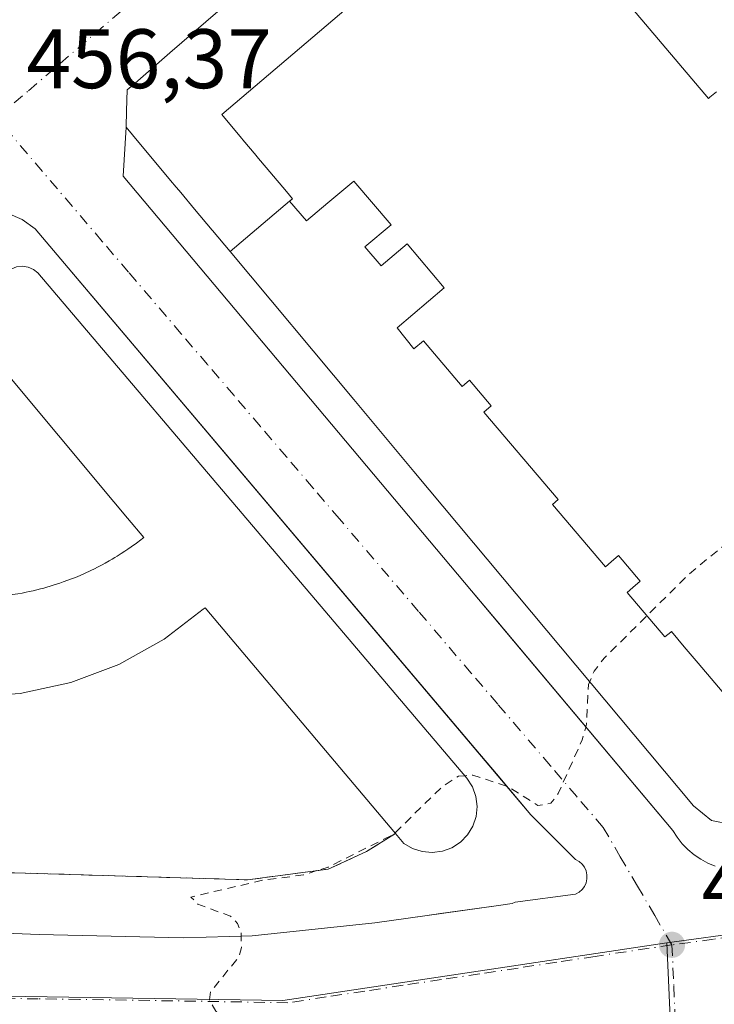
# Model space of a CAD drawing. Units: metres. Extents: x 610711 to 614156, y 4738574 to 4740945.
# Drawn here: x 611174 to 611257, y 4740553 to 4740670 of the extents above; entities that cross this region are included whole.
import ezdxf

# ---------------------------------------------------------------- set-up
doc = ezdxf.new("R2010")
doc.units = ezdxf.units.M
doc.header["$MEASUREMENT"] = 0
for name, pattern in [('DGN Style 2', [1.6480167562047852, 0.988810053722871, -0.6592067024819142]), ('DGN Style 3', [2.307223458686699, 1.648016756204785, -0.6592067024819142]), ('DGN Style 4', [2.6384748266838614, 1.318413404963828, -0.6592067024819142, 0.001648016756204785, -0.6592067024819142])]:
    doc.linetypes.add(name, pattern=pattern)
for name, color, linetype, lineweight in [('Curva de nivel auxiliar', 30, 'DGN Style 2', 0), ('Edificación Cxs', 1, 'Continuous', 13), ('Elemento construido', 1, 'Continuous', 0), ('Muro lineal', 1, 'DGN Style 3', 13), ('Núcleo urbano CxS', 7, 'Continuous', 0), ('Pista deportiva Cxs', 7, 'Continuous', 0), ('Punto de cota en terreno', 7, 'Continuous', 0), ('Rótulo de punto de cota en terreno', 7, 'Continuous', 0), ('Suelo desnudo CxS', 253, 'Continuous', 0), ('Vía urbana Cxs', 4, 'Continuous', 0), ('Vía urbana eje', 4, 'DGN Style 4', 0)]:
    doc.layers.add(name, color=color, linetype=linetype, lineweight=lineweight)
doc.styles.add('Style-Arial', font='txt')

# ---------------------------------------------------------------- blocks, each defined once
blk = doc.blocks.new('5PATER')
at = {"layer": 'Suelo desnudo CxS', "linetype": 'Continuous', "lineweight": 0}
h = blk.add_hatch(color=51, dxfattribs=at)
edge = h.paths.add_edge_path()
edge.add_ellipse((0, 0), major_axis=(-0.1095731443231308, -0.1110710700762829), ratio=0.9994222409660322, start_angle=0, end_angle=360)
blk = doc.blocks.new('*U53')
at = {"layer": 'Vía urbana Cxs', "color": 4, "linetype": 'Continuous', "lineweight": 0}
for points in [[(611214.2717000004, 4740684.769300001, 468.1091000000015), (611192.3431000002, 4740665.829100001, 468.8644000000059), (611188.1914999997, 4740662.2433, 467.8791999999958), (611187.2500999998, 4740661.4301, 466.4287999999942), (611187.1766999997, 4740658.939300001, 467.9631999999983), (611187.1201, 4740657.020099999, 467.9802000000054), (611186.7901, 4740651.1801, 459.325800000006), (611228.1760999998, 4740601.9312, 464.8929999999964), (611231.1875, 4740598.3477, 462.0016999999935), (611252.1101000002, 4740573.450099999, 460.9216000000015), (611252.6201, 4740572.630100001, 459.5709000000061), (611253.2100999998, 4740571.870100001, 459.7857999999979), (611253.8701, 4740571.1801, 460.1383999999962), (611254.6101000002, 4740570.5601, 460.4140999999945), (611255.4101, 4740570.020099999, 460.6085000000021), (611256.2500999998, 4740569.5701, 460.7394000000059), (611257.1401000004, 4740569.210100001, 460.8475999999937)], [(611111.6958, 4740563.6216, 458.2569999999978), (611176.8000999996, 4740561.090100001, 459.771900000007), (611193.9200999998, 4740560.690099999, 458.5853999999963), (611202.1201, 4740560.9301, 458.9559000000008), (611216.6700999998, 4740562.460100001, 460.3221999999951), (611222.6184, 4740563.3004, 458.8234999999986), (611224.4721999997, 4740563.5623, 458.957899999994), (611231.1101000002, 4740564.5001, 458.8640000000014), (611233.0000999998, 4740564.770099999, 458.6903000000021), (611233.3400999998, 4740564.920100001, 458.6610999999976), (611240.5301000001, 4740565.870100001, 458.3464999999997), (611240.9501, 4740566.100099999, 458.3831000000064), (611241.3000999996, 4740566.420100001, 458.4275000000052), (611241.5900999998, 4740566.800100001, 458.4771000000038), (611241.7801000001, 4740567.2301, 458.5290999999997), (611241.8800999997, 4740567.700099999, 458.5801999999967), (611241.8800999997, 4740568.170100001, 458.6242000000057), (611241.7801000001, 4740568.640100001, 458.6837999999989), (611241.5900999998, 4740569.0701, 458.7755999999936), (611241.3000999996, 4740569.460100001, 458.9192999999942), (611240.9501, 4740569.770099999, 459.1043999999966), (611240.5301000001, 4740570.0001, 459.3301000000066), (611235.2200999996, 4740575.3201, 460.8460000000051), (611231.1271000003, 4740580.158, 461.8273000000045), (611228.6704000002, 4740583.061799999, 462.7556000000041), (611176.3201000001, 4740644.940099999, 458.6717000000062), (611174.7801000001, 4740646.040100001, 457.9222000000009), (611173.0500999996, 4740646.770099999, 457.3245000000024)]]:
    blk.add_polyline3d(points, dxfattribs=at)
blk = doc.blocks.new('*U77')
at = {"layer": 'Edificación Cxs', "color": 1, "linetype": 'Continuous', "lineweight": 13, "flags": 128}
for points, elevation in [([(611300.2759999996, 4740608.204), (611301.4910000004, 4740609.198999999), (611305.4129999997, 4740612.412000001), (611309.8403000003, 4740616.0877), (611309.8486000003, 4740616.0779), (611330.3501000004, 4740591.9801), (611327.7600999996, 4740583.7301), (611295.0015000004, 4740579.1591), (611294.9937000005, 4740579.158100001), (611269.1948999995, 4740575.558300001), (611259.0301000001, 4740574.140100001), (611256.6700999998, 4740574.620100001), (611254.5500999996, 4740576.380100001), (611221.3322999999, 4740616.1053), (611214.2011000002, 4740624.633500001), (611214.1895000003, 4740624.647500001), (611199.4946999997, 4740642.221100001), (611199.4929000001, 4740642.223300001), (611199.4808999998, 4740642.237700001), (611206.5630000001, 4740648.210999999), (611208.5789999999, 4740645.888), (611211.1090000002, 4740648.011), (611214.1830000002, 4740650.59), (611218.6140000002, 4740645.389000001), (611215.5149999997, 4740642.799000001), (611217.4390000004, 4740640.523), (611220.5319999997, 4740643.131999999), (611224.9160000002, 4740637.901000001), (611219.3339999998, 4740633.15), (611221.3310000002, 4740630.67), (611222.4519999997, 4740631.623000001), (611227.0599999996, 4740626.199999999), (611227.9359999998, 4740626.948999999), (611230.5259999996, 4740623.9), (611229.6490000002, 4740623.15), (611237.5480000004, 4740613.852), (611238.4639999997, 4740612.774), (611237.7790000001, 4740612.192), (611244.0719999997, 4740604.784), (611244.7570000002, 4740605.366000001), (611245.6349999999, 4740606.112000001), (611248.2249999996, 4740603.063999999), (611247.3459999999, 4740602.318), (611246.6610000003, 4740601.734999999), (611251.1600000003, 4740596.438999999), (611251.8470000001, 4740597.018999999), (611251.9170000004, 4740597.078000001), (611253.448, 4740595.271000001), (611255.119, 4740593.304), (611259.0810000002, 4740588.640000001), (611258.4740000004, 4740588.123000001), (611260.6229999998, 4740585.592), (611263.0800000001, 4740585.896000001), (611266.306, 4740586.295), (611266.1849999996, 4740587.288000001), (611267.6699999999, 4740587.472999999), (611267.6789999995, 4740587.408), (611269.5619999999, 4740587.661), (611269.6849999996, 4740586.668), (611279.0099999999, 4740587.911), (611282.2790000001, 4740588.346999999), (611291.664, 4740589.598999999), (611291.5319999997, 4740590.591), (611293.414, 4740590.844000001), (611293.398, 4740590.967), (611292.3550000006, 4740598.804), (611292.0060000002, 4740601.427999999), (611293.6560000004, 4740602.779999999)], 485.0250999999994), ([(611307.3490000004, 4740600.540999999), (611308.0020000003, 4740601.085000001), (611306.2719999999, 4740603.129000001), (611304.5269999999, 4740605.189999999), (611302.7869999995, 4740603.764000001), (611297.199, 4740599.185000001), (611296.2010000005, 4740599.571000001), (611295.4369999999, 4740599.469000001), (611295.8099999996, 4740596.67), (611297.2470000006, 4740596.862000001), (611298.216, 4740589.589000001), (611298.5920000002, 4740589.639000001), (611301.2680000003, 4740589.994999999), (611303.9189999999, 4740590.348999999), (611303.8039999995, 4740591.140000001), (611304.6960000005, 4740591.259), (611304.8099999996, 4740590.468), (611305.801, 4740590.600000001), (611307.2869999995, 4740590.798000001), (611307.2620000001, 4740590.975000001), (611310.9019999999, 4740591.469000001), (611310.9280000003, 4740591.284), (611313.5650000004, 4740591.636), (611314.5470000004, 4740591.767000001), (611315.7920000004, 4740591.287000001), (611316.2520000003, 4740592.482000001), (611314.9780000001, 4740592.973999999), (611314.3370000003, 4740593.730000001), (611312.6179999998, 4740595.759), (611312.5310000004, 4740595.687000001), (611310.1730000004, 4740598.52), (611308.7510000002, 4740600.199999999), (611308.0990000004, 4740599.654999999)], 485.0250999999989)]:
    blk.add_lwpolyline(points, close=True, dxfattribs=dict(at, elevation=elevation))
blk = doc.blocks.new('*U107')
at = {"layer": 'Edificación Cxs', "color": 1, "linetype": 'Continuous', "lineweight": 13, "flags": 128}
for points, elevation in [([(611167.3838000001, 4740638.7808), (611164.3499999996, 4740634.537000001), (611164.2649999997, 4740634.283), (611164.2280000001, 4740634.139000001), (611164.1780000003, 4740633.946000001), (611164.1399999997, 4740633.728), (611164.1059999998, 4740633.448000001), (611164.091, 4740633.185000001), (611164.0899999999, 4740633.086999999), (611164.0899999999, 4740632.869000001), (611164.1020000001, 4740632.683), (611164.1310000002, 4740632.457000001), (611164.1619999995, 4740632.275), (611164.1960000005, 4740632.105000001), (611164.216, 4740632.004000001), (611164.2719999999, 4740631.829), (611164.3190000001, 4740631.672), (611164.375, 4740631.521000001), (611164.4460000005, 4740631.346000001), (611164.4919999996, 4740631.242000001), (611164.5800000001, 4740631.063999999), (611164.699, 4740630.855000001), (611164.7989999996, 4740630.688999999), (611164.9409999996, 4740630.495999999), (611165.0499999998, 4740630.352), (611165.198, 4740630.175000001), (611165.3130000001, 4740630.057), (611165.4280000003, 4740629.938999999), (611165.5939999997, 4740629.796), (611165.7470000006, 4740629.665999999), (611165.914, 4740629.543), (611166.0630000001, 4740629.448000001), (611166.2419999996, 4740629.336999999), (611166.3839999996, 4740629.256999999), (611166.5109999999, 4740629.196000001), (611166.6629999997, 4740629.122), (611166.7419999996, 4740629.086999999), (611166.8700000001, 4740629.037000001), (611167.0439999999, 4740628.980000001), (611167.2340000002, 4740628.919), (611167.4460000005, 4740628.866000001), (611167.6299999999, 4740628.824999999), (611167.8640000002, 4740628.800000001), (611168.0810000002, 4740628.771000001), (611168.2960000001, 4740628.766000001), (611168.4720000001, 4740628.761), (611168.6299999999, 4740628.77), (611168.8339999998, 4740628.788000001), (611169.0010000002, 4740628.804), (611169.1710000001, 4740628.831), (611169.3420000002, 4740628.862000001), (611169.5070000002, 4740628.908), (611169.7010000005, 4740628.971000001), (611169.9460000005, 4740629.056), (611170.1179999998, 4740629.128000001), (611170.2970000004, 4740629.211999999), (611170.4840000002, 4740629.302999999), (611170.6409999998, 4740629.403000001), (611170.8250000002, 4740629.523), (611171.0120000001, 4740629.664000001), (611171.1739999996, 4740629.799000001), (611171.3140000004, 4740629.924000001), (611171.4289999995, 4740630.036), (611171.5930000005, 4740630.208000001), (611171.7259999998, 4740630.377), (611171.8590000002, 4740630.546), (611171.9380000001, 4740630.653999999), (611172.0760000005, 4740630.876), (611172.25, 4740631.207000001), (611172.3540000003, 4740631.445), (611172.4550000001, 4740631.703000001), (611172.5410000002, 4740632.002), (611172.5880000005, 4740632.242000001), (611172.6109999996, 4740632.350000001), (611172.6550000003, 4740632.637), (611172.6679999996, 4740632.914000001), (611172.6710000001, 4740633.135), (611172.665, 4740633.295), (611171.7600999996, 4740638.4702), (611173.4801000003, 4740640.1501), (611174.1201, 4740640.4001), (611174.8000999996, 4740640.4901), (611175.4801000003, 4740640.380100001), (611176.1201, 4740640.110099999), (611176.6501000002, 4740639.690099999), (611204.5040999996, 4740606.8913), (611204.5327000003, 4740606.857600001), (611227.6300999997, 4740579.6601), (611228.2901, 4740578.640100001), (611228.6901000004, 4740577.5001), (611228.8400999998, 4740576.300100001), (611228.7100999998, 4740575.100099999), (611228.3101000005, 4740573.960100001), (611227.6901000004, 4740572.9301), (611226.8501000004, 4740572.0601), (611225.8400999998, 4740571.4001), (611224.7100999998, 4740570.9801), (611223.5100999996, 4740570.8201), (611222.3000999996, 4740570.9301), (611221.1501000002, 4740571.300100001), (611220.1201, 4740571.9101), (611219.1401000004, 4740573.0701), (611196.5100999996, 4740599.890100001), (611196.3041000003, 4740599.7316), (611191.6601, 4740596.1601), (611186.2801000001, 4740593.1801), (611180.5500999996, 4740591.0101), (611174.5401, 4740589.720100001), (611168.4200999998, 4740589.3201), (611162.3000999996, 4740589.8301), (611156.3201000001, 4740591.2301), (611150.6201, 4740593.4901), (611145.3201000001, 4740596.5601), (611140.5100999996, 4740600.380100001), (611136.3101000005, 4740604.860099999), (611097.3901000004, 4740570.710100001), (611096.2100999998, 4740570.140100001), (611094.9401000004, 4740569.840100001), (611093.6401000004, 4740569.840100001), (611092.3501000004, 4740570.140100001), (611091.1700999998, 4740570.690099999), (611090.1401000004, 4740571.5101), (611089.3201000001, 4740572.520099999), (611088.7500999998, 4740573.710100001), (611088.4401000004, 4740574.970100001), (611088.4401000004, 4740576.290100001), (611088.7001, 4740577.5701), (611089.2600999996, 4740578.7501), (611090.0701000001, 4740579.790100001), (611129.4003999997, 4740613.097200001), (611159.3119000001, 4740638.4279), (611160.1952999998, 4740639.175899999), (611160.8114999998, 4740639.697699999), (611161.4401000004, 4740640.2301), (611161.7801000001, 4740640.640100001), (611162.1901000004, 4740640.970100001), (611162.6700999998, 4740641.2301), (611163.1700999998, 4740641.380100001), (611163.7100999998, 4740641.420100001), (611164.2301000003, 4740641.360099999), (611164.7500999998, 4740641.190099999), (611165.2100999998, 4740640.9301), (611165.6001000004, 4740640.5701), (611165.9200999998, 4740640.1501), (611166.1700999998, 4740639.670100001), (611167.2988999998, 4740638.842700001), (611167.3026999999, 4740638.8399), (611167.3092999998, 4740638.835100001), (611167.3224999999, 4740638.8255), (611167.3476999998, 4740638.8071)], 482.7106000000044), ([(611152.6339999996, 4740605.244000001), (611153.7920000004, 4740604.637), (611154.9040000001, 4740604.096999999), (611155.0209999997, 4740604.044), (611155.1670000004, 4740603.977), (611155.3140000004, 4740603.916999999), (611155.4009999996, 4740603.877), (611155.5420000004, 4740603.813999999), (611155.6330000004, 4740603.771000001), (611155.7659999998, 4740603.721000001), (611155.8660000004, 4740603.674000001), (611156.0530000003, 4740603.597999999), (611156.2209999999, 4740603.530999999), (611156.3190000001, 4740603.488), (611156.4579999996, 4740603.431), (611156.6299999999, 4740603.364), (611156.841, 4740603.280999999), (611157.0470000004, 4740603.202), (611157.1890000004, 4740603.152000001), (611157.3350000001, 4740603.09), (611157.5140000005, 4740603.034), (611157.648, 4740602.982000001), (611157.8030000003, 4740602.935000001), (611157.914, 4740602.897), (611158.0990000004, 4740602.828000001), (611158.2379999999, 4740602.780999999), (611158.369, 4740602.739), (611158.5029999996, 4740602.695), (611158.6909999996, 4740602.631999999), (611158.8669999996, 4740602.58), (611158.9859999996, 4740602.545), (611159.0880000005, 4740602.514000001), (611159.1780000003, 4740602.482000001), (611159.3339999998, 4740602.435000001), (611159.4600000001, 4740602.399), (611159.5769999997, 4740602.366000001), (611159.7130000005, 4740602.329), (611159.8320000004, 4740602.294), (611159.9510000005, 4740602.261), (611160.0750000002, 4740602.230000001), (611160.1670000004, 4740602.202), (611160.323, 4740602.161), (611160.4519999997, 4740602.131999999), (611160.5959999999, 4740602.095000001), (611160.7249999996, 4740602.057), (611160.8930000003, 4740602.017000001), (611161.0269999999, 4740601.987000001), (611161.0889999997, 4740601.977), (611161.159, 4740601.956), (611161.2699999996, 4740601.931), (611161.4210000001, 4740601.898), (611161.5619999999, 4740601.866000001), (611161.6869999999, 4740601.835000001), (611161.7850000003, 4740601.814999999), (611161.9220000004, 4740601.789000001), (611162.0959999999, 4740601.752), (611162.2609999999, 4740601.713), (611162.3870000001, 4740601.689999999), (611162.5930000005, 4740601.653000001), (611162.7489999998, 4740601.620999999), (611162.9199999999, 4740601.596000001), (611163.0860000001, 4740601.567), (611163.181, 4740601.551000001), (611163.3629999999, 4740601.518999999), (611163.5149999997, 4740601.491000001), (611163.6930000001, 4740601.467), (611163.8439999997, 4740601.442), (611164.0199999996, 4740601.416999999), (611164.198, 4740601.392000001), (611164.426, 4740601.364), (611164.5889999997, 4740601.344000001), (611164.7079999996, 4740601.329), (611164.7989999996, 4740601.321000001), (611164.9199999999, 4740601.304), (611165.1430000003, 4740601.279999999), (611165.3609999996, 4740601.254000001), (611165.5180000003, 4740601.241000001), (611165.7410000004, 4740601.221999999), (611165.9419999998, 4740601.203000001), (611166.1969999997, 4740601.184), (611166.409, 4740601.164999999), (611166.659, 4740601.149), (611166.8640000002, 4740601.141000001), (611167.0350000003, 4740601.131999999), (611167.125, 4740601.128000001), (611167.233, 4740601.124), (611167.3930000003, 4740601.113), (611167.5880000005, 4740601.108999999), (611167.7659999998, 4740601.101), (611167.9620000003, 4740601.096999999), (611168.164, 4740601.092), (611168.4110000003, 4740601.094000001), (611168.6430000003, 4740601.086999999), (611168.8190000001, 4740601.09), (611169.051, 4740601.088), (611169.2999999998, 4740601.092), (611169.3660000004, 4740601.098999999), (611169.574, 4740601.101), (611170.0839999998, 4740601.125), (611170.5990000004, 4740601.143999999), (611171.0360000003, 4740601.172), (611171.6050000006, 4740601.216), (611172.1440000003, 4740601.266000001), (611172.5369999995, 4740601.310000001), (611172.8959999997, 4740601.365), (611173.4340000004, 4740601.434), (611173.6629999997, 4740601.468), (611173.9539999999, 4740601.514000001), (611174.2659999998, 4740601.564999999), (611174.7630000003, 4740601.643999999), (611175.2390000002, 4740601.74), (611175.6009999998, 4740601.823999999), (611176.0880000005, 4740601.936000001), (611176.5350000003, 4740602.030999999), (611176.949, 4740602.142000001), (611177.3470000001, 4740602.249), (611177.7100000001, 4740602.348999999), (611178.0920000002, 4740602.458000001), (611178.4680000005, 4740602.574999999), (611178.8760000002, 4740602.698000001), (611179.2510000002, 4740602.823999999), (611179.6699999999, 4740602.969000001), (611181.2970000004, 4740603.596000001), (611182.181, 4740603.978), (611182.932, 4740604.323999999), (611183.3909999998, 4740604.539999999), (611183.744, 4740604.717), (611184.0460000001, 4740604.887), (611184.2949999999, 4740605.013), (611184.6509999996, 4740605.207000001), (611185.1069999998, 4740605.468), (611185.4570000004, 4740605.668), (611185.789, 4740605.867000001), (611186.0599999996, 4740606.036), (611186.3020000001, 4740606.182), (611186.5599999996, 4740606.352), (611186.9879999999, 4740606.625), (611187.3499999996, 4740606.874), (611187.7460000003, 4740607.151000001), (611188.369, 4740607.592), (611188.8959999997, 4740607.993000001), (611189.0959999999, 4740608.153999999), (611189.2180000005, 4740608.249), (611187.3099999996, 4740610.536), (611185.6749999998, 4740612.493000001), (611172.5159999998, 4740628.247), (611172.1050000006, 4740627.882999999), (611171.091, 4740627.283), (611169.5120000001, 4740626.768999999), (611168.2539999997, 4740626.675000001), (611166.7340000002, 4740626.899), (611165.3949999996, 4740627.446000001), (611164.4720000001, 4740628.063999999), (611163.9900000002, 4740628.517000001), (611146.4409999996, 4740613.530999999), (611144.3640000002, 4740611.755999999), (611144.4510000005, 4740611.67), (611144.5360000003, 4740611.578000001), (611144.6140000002, 4740611.49), (611144.6770000001, 4740611.422), (611144.7570000002, 4740611.341), (611144.8219999997, 4740611.266000001), (611144.8899999997, 4740611.203000001), (611144.9649999999, 4740611.125), (611145.0149999997, 4740611.075999999), (611145.1179999998, 4740610.966), (611145.2130000005, 4740610.870999999), (611145.3109999998, 4740610.776000001), (611145.3859999999, 4740610.698999999), (611145.4890000002, 4740610.604), (611145.5889999997, 4740610.494000001), (611145.6770000001, 4740610.411), (611145.7599999999, 4740610.325999999), (611145.9289999995, 4740610.169), (611146.0310000004, 4740610.075999999), (611146.119, 4740609.989), (611146.1909999996, 4740609.923000001), (611146.2470000006, 4740609.867000001), (611146.3520000001, 4740609.772), (611146.449, 4740609.682), (611146.5369999995, 4740609.598999999), (611146.6320000002, 4740609.527000001), (611146.7270000001, 4740609.434), (611146.8099999996, 4740609.358999999), (611146.9050000003, 4740609.280999999), (611146.9649999999, 4740609.222999999), (611147.0259999996, 4740609.174000001), (611147.1459999997, 4740609.073000001), (611147.2180000005, 4740609.005999999), (611147.3310000002, 4740608.911), (611147.4409999996, 4740608.821000001), (611147.5360000003, 4740608.739), (611147.6629999997, 4740608.631999999), (611147.8030000003, 4740608.518999999), (611147.8959999997, 4740608.448000001), (611147.9800000006, 4740608.381999999), (611148.0609999998, 4740608.309), (611148.1529999999, 4740608.237000001), (611148.2300000006, 4740608.177999999), (611148.3370000003, 4740608.093), (611148.4419999998, 4740608.013), (611148.7240000004, 4740607.793), (611148.8289999999, 4740607.716), (611148.9589999998, 4740607.616000001), (611149.0839999998, 4740607.532000001), (611149.1509999996, 4740607.476), (611149.2489999998, 4740607.411), (611149.324, 4740607.352), (611149.4060000004, 4740607.294), (611149.4979999998, 4740607.226), (611149.5669999998, 4740607.177999999), (611149.664, 4740607.107000001), (611149.7869999995, 4740607.022), (611149.926, 4740606.927999999), (611149.994, 4740606.880000001), (611150.0760000005, 4740606.825999999), (611150.1780000003, 4740606.749), (611150.2929999996, 4740606.676000001), (611150.4050000003, 4740606.594000001), (611150.5099999999, 4740606.534), (611150.6220000006, 4740606.456), (611151.398, 4740605.971000001)], 482.710600000003)]:
    blk.add_lwpolyline(points, close=True, dxfattribs=dict(at, elevation=elevation))

msp = doc.modelspace()

# ---------------------------------------------------------------- linework, layer by layer
at = {"layer": 'Curva de nivel auxiliar', "color": 30, "linetype": 'DGN Style 2', "lineweight": 0, "elevation": 457.5, "flags": 128}
for points in [[(611291.4632000001, 4740637.6887), (611291.4400000004, 4740637.640100001), (611282.4699999997, 4740628.520099999), (611272.0700000003, 4740619.940099999), (611263.4500000002, 4740611.620100001), (611254.0599999996, 4740603.950099999), (611243.9299999997, 4740593.920100001), (611242.7400000002, 4740592.360099999), (611242.2133, 4740591.1337)], [(611242.2133, 4740591.1337), (611242.0700000003, 4740590.800100001), (611241.8399999999, 4740586.0701), (611241.3300000001, 4740584.2301), (611238.4800000006, 4740577.850099999), (611237.5999999996, 4740576.670100001), (611236.0700000003, 4740576.4001), (611232.5199999996, 4740578.6501), (611228.3099999996, 4740580.030099999), (611227.3810999999, 4740579.953199999)], [(611227.3810999999, 4740579.953199999), (611226.6200000001, 4740579.890100001), (611224.5700000003, 4740578.540100001), (611218.8600000005, 4740572.940099999), (611211.1399999997, 4740569.100099999), (611209.8069000002, 4740568.6724)], [(611209.8069000002, 4740568.6724), (611208.2100000001, 4740568.1601), (611203.4600000001, 4740567.550100001), (611194.8200000003, 4740565.540100001), (611195.6600000003, 4740564.690099999), (611199.5499999998, 4740563.2501), (611200.3799999999, 4740562.4101), (611200.79, 4740561.340100001), (611200.8399999999, 4740559.5601), (611200.5099999999, 4740558.4101), (611197.1600000003, 4740554.2601), (611197.0300000003, 4740553.3301), (611197.7999999998, 4740551.960100001), (611199.75, 4740550.780099999), (611202.1200000001, 4740550.0001), (611215.0199999996, 4740548.600099999), (611215.5300000003, 4740548.370100001), (611215.4500000002, 4740547.9301), (611209.7800000003, 4740546.6501), (611195.9800000006, 4740541.040100001), (611194.3499999996, 4740539.8301), (611194.0099999999, 4740537.620100001), (611193.4100000003, 4740536.920100001), (611191.7300000006, 4740537.200099999), (611189.4000000004, 4740538.970100001), (611188.5099999999, 4740539.040100001), (611186.8899999997, 4740538.540100001), (611183.2892000005, 4740536.5606)]]:
    msp.add_lwpolyline(points, dxfattribs=at)
at = {"layer": 'Edificación Cxs', "color": 1, "linetype": 'Continuous', "lineweight": 13, "flags": 128}
for points, elevation in [([(611219.306, 4740676.205), (611211.6919999998, 4740669.722999999), (611198.5080000004, 4740658.5), (611199.2740000002, 4740657.584000001), (611200.8770000003, 4740655.671), (611201.0080000004, 4740655.515000001), (611202.5769999997, 4740653.643999999), (611202.6789999995, 4740653.522), (611206.1789999995, 4740649.347999999), (611206.8949999996, 4740648.494000001), (611206.5630000001, 4740648.210999999), (611199.4808999998, 4740642.237700001), (611197.3822999997, 4740644.747500001), (611197.3690999999, 4740644.7631), (611195.2741, 4740647.2685), (611193.6221000003, 4740649.244200001), (611193.6174999997, 4740649.249700001), (611192.8558, 4740650.160800001), (611192.6564999997, 4740650.3991), (611192.4215000002, 4740650.6801), (611187.8857000005, 4740656.104499999), (611187.1201, 4740657.020099999), (611187.1766999997, 4740658.939300001), (611187.2500999998, 4740661.4301), (611188.1914999997, 4740662.2433), (611192.3431000002, 4740665.829100001), (611214.2717000004, 4740684.769300001)], 480.8001999999987), ([(611241.784, 4740677.605000001), (611256.3200000003, 4740660.399), (611256.5060000002, 4740660.557), (611257.2649999997, 4740661.202)], 485.0250999999996), ([(611257.2649999997, 4740661.202), (611256.5060000002, 4740660.557), (611256.3200000003, 4740660.399), (611241.784, 4740677.605000001)], 480.8001999999987), ([(611259.0810000002, 4740588.640000001), (611255.119, 4740593.304), (611253.448, 4740595.271000001), (611251.9170000004, 4740597.078000001), (611251.8470000001, 4740597.018999999), (611251.1600000003, 4740596.438999999), (611246.6610000003, 4740601.734999999), (611247.3459999999, 4740602.318), (611248.2249999996, 4740603.063999999), (611245.6349999999, 4740606.112000001), (611244.7570000002, 4740605.366000001), (611244.0719999997, 4740604.784), (611237.7790000001, 4740612.192), (611238.4639999997, 4740612.774), (611237.5480000004, 4740613.852), (611229.6490000002, 4740623.15), (611230.5259999996, 4740623.9), (611227.9359999998, 4740626.948999999), (611227.0599999996, 4740626.199999999), (611222.4519999997, 4740631.623000001), (611221.3310000002, 4740630.67), (611219.3339999998, 4740633.15), (611224.9160000002, 4740637.901000001), (611220.5319999997, 4740643.131999999), (611217.4390000004, 4740640.523), (611215.5149999997, 4740642.799000001), (611218.6140000002, 4740645.389000001), (611214.1830000002, 4740650.59), (611211.1090000002, 4740648.011), (611208.5789999999, 4740645.888), (611206.5630000001, 4740648.210999999), (611206.8949999996, 4740648.494000001), (611206.1789999995, 4740649.347999999), (611202.6789999995, 4740653.522), (611202.5769999997, 4740653.643999999), (611201.0080000004, 4740655.515000001), (611200.8770000003, 4740655.671), (611199.2740000002, 4740657.584000001), (611198.5080000004, 4740658.5), (611211.6919999998, 4740669.722999999), (611219.306, 4740676.205)], 485.0250999999996), ([(611172.5159999998, 4740628.247), (611185.6749999998, 4740612.493000001), (611187.3099999996, 4740610.536), (611189.2180000005, 4740608.249), (611189.0959999999, 4740608.153999999), (611188.8959999997, 4740607.993000001), (611188.369, 4740607.592), (611187.7460000003, 4740607.151000001), (611187.3499999996, 4740606.874), (611186.9879999999, 4740606.625), (611186.5599999996, 4740606.352), (611186.3020000001, 4740606.182), (611186.0599999996, 4740606.036), (611185.789, 4740605.867000001), (611185.4570000004, 4740605.668), (611185.1069999998, 4740605.468), (611184.6509999996, 4740605.207000001), (611184.2949999999, 4740605.013), (611184.0460000001, 4740604.887), (611183.744, 4740604.717), (611183.3909999998, 4740604.539999999), (611182.932, 4740604.323999999), (611182.181, 4740603.978), (611181.2970000004, 4740603.596000001), (611179.6699999999, 4740602.969000001), (611179.2510000002, 4740602.823999999), (611178.8760000002, 4740602.698000001), (611178.4680000005, 4740602.574999999), (611178.0920000002, 4740602.458000001), (611177.7100000001, 4740602.348999999), (611177.3470000001, 4740602.249), (611176.949, 4740602.142000001), (611176.5350000003, 4740602.030999999), (611176.0880000005, 4740601.936000001), (611175.6009999998, 4740601.823999999), (611175.2390000002, 4740601.74), (611174.7630000003, 4740601.643999999), (611174.2659999998, 4740601.564999999)], 478.0975999999911)]:
    msp.add_lwpolyline(points, dxfattribs=dict(at, elevation=elevation))
at = {"layer": 'Edificación Cxs', "color": 1, "linetype": 'Continuous', "lineweight": 13}
for points in [[(611259.0301000001, 4740574.140100001, 470.6803999999975), (611256.6700999998, 4740574.620100001, 470.4204000000027), (611254.5500999996, 4740576.380100001, 471.0592999999935), (611221.3322999999, 4740616.1053, 471.5866999999998), (611214.2011000002, 4740624.633500001, 474.1950999999972), (611214.1895000003, 4740624.647500001, 474.2062000000006), (611199.4946999997, 4740642.221100001, 474.520399999994), (611199.4929000001, 4740642.223300001, 474.519100000005), (611199.4808999998, 4740642.237700001, 474.5099000000046), (611197.3822999997, 4740644.747500001, 472.2596999999951), (611197.3690999999, 4740644.7631, 472.2532000000065), (611195.2741, 4740647.2685, 470.1374999999971), (611193.6221000003, 4740649.244200001, 469.2301000000007), (611193.6174999997, 4740649.249700001, 469.2309999999998), (611192.8558, 4740650.160800001, 469.6377000000066), (611192.6564999997, 4740650.3991, 469.8251000000019), (611192.4215000002, 4740650.6801, 470.0385999999999), (611187.8857000005, 4740656.104499999, 467.9918999999937), (611187.1201, 4740657.020099999, 467.9802000000054), (611187.1766999997, 4740658.939300001, 467.9631999999983), (611187.2500999998, 4740661.4301, 466.4287999999942), (611188.1914999997, 4740662.2433, 467.8791999999958), (611192.3431000002, 4740665.829100001, 468.8644000000059), (611214.2717000004, 4740684.769300001, 468.1091000000015)], [(611174.1201, 4740640.4001, 467.0295999999944), (611174.8000999996, 4740640.4901, 466.3074999999953), (611175.4801000003, 4740640.380100001, 466.1659999999974), (611176.1201, 4740640.110099999, 466.4229999999953), (611176.6501000002, 4740639.690099999, 467.0412999999971), (611204.5040999996, 4740606.8913, 470.2005999999965), (611204.5327000003, 4740606.857600001, 470.1941999999981), (611227.6300999997, 4740579.6601, 469.9348000000027), (611228.2901, 4740578.640100001, 470.254700000005), (611228.6901000004, 4740577.5001, 471.0429000000004), (611228.8400999998, 4740576.300100001, 469.7905000000028), (611228.7100999998, 4740575.100099999, 469.3163999999961), (611228.3101000005, 4740573.960100001, 469.4336000000039), (611227.6901000004, 4740572.9301, 469.9069000000018), (611226.8501000004, 4740572.0601, 469.8098999999929), (611225.8400999998, 4740571.4001, 469.4471000000049), (611224.7100999998, 4740570.9801, 469.5084000000061), (611223.5100999996, 4740570.8201, 470.1824999999953), (611222.3000999996, 4740570.9301, 471.1227000000072), (611221.1501000002, 4740571.300100001, 470.0038000000059), (611220.1201, 4740571.9101, 469.263300000006), (611219.1401000004, 4740573.0701, 469.017200000002)], [(611097.3901000004, 4740570.710100001, 469.2770000000019), (611136.3101000005, 4740604.860099999, 472.0583000000043), (611140.5100999996, 4740600.380100001, 467.0529999999999), (611145.3201000001, 4740596.5601, 466.3358000000007), (611150.6201, 4740593.4901, 465.0400999999983), (611156.3201000001, 4740591.2301, 468.2645000000048), (611162.3000999996, 4740589.8301, 469.0849000000017), (611168.4200999998, 4740589.3201, 468.9081000000006), (611174.5401, 4740589.720100001, 467.9723999999987), (611180.5500999996, 4740591.0101, 467.6355999999942), (611186.2801000001, 4740593.1801, 467.1143000000012), (611191.6601, 4740596.1601, 468.7523999999976), (611196.3039999995, 4740599.7316, 471.5546000000032), (611196.5100999996, 4740599.890100001, 471.7103000000062), (611219.1401000004, 4740573.0701, 469.017200000002)]]:
    msp.add_polyline3d(points, dxfattribs=at)
at = {"layer": 'Elemento construido', "color": 1, "linetype": 'Continuous', "lineweight": 0}
for points in [[(611186.7901, 4740651.1801, 459.325800000006), (611252.1101000002, 4740573.450099999, 460.9216000000015), (611252.6201, 4740572.630100001, 459.5709000000061), (611253.2100999998, 4740571.870100001, 459.7857999999979), (611253.8701, 4740571.1801, 460.1383999999962), (611254.6101000002, 4740570.5601, 460.4140999999945), (611255.4101, 4740570.020099999, 460.6085000000021), (611256.2500999998, 4740569.5701, 460.7394000000059), (611257.1401000004, 4740569.210100001, 460.8475999999937)], [(611086.5301000001, 4740564.600099999, 457.0584999999992), (611176.8000999996, 4740561.090100001, 459.771900000007), (611193.9200999998, 4740560.690099999, 458.5853999999963), (611202.1201, 4740560.9301, 458.9559000000008), (611216.6700999998, 4740562.460100001, 460.3221999999951), (611231.1101000002, 4740564.5001, 458.8640000000014), (611233.0000999998, 4740564.770099999, 458.6903000000021), (611233.3400999998, 4740564.920100001, 458.6610999999976), (611240.5301000001, 4740565.870100001, 458.3464999999997), (611240.9501, 4740566.100099999, 458.3831000000064), (611241.3000999996, 4740566.420100001, 458.4275000000052), (611241.5900999998, 4740566.800100001, 458.4771000000038), (611241.7801000001, 4740567.2301, 458.5290999999997), (611241.8800999997, 4740567.700099999, 458.5801999999967), (611241.8800999997, 4740568.170100001, 458.6242000000057), (611241.7801000001, 4740568.640100001, 458.6837999999989), (611241.5900999998, 4740569.0701, 458.7755999999936), (611241.3000999996, 4740569.460100001, 458.9192999999942), (611240.9501, 4740569.770099999, 459.1043999999966), (611240.5301000001, 4740570.0001, 459.3301000000066), (611235.2200999996, 4740575.3201, 460.8460000000051), (611176.3201000001, 4740644.940099999, 458.6717000000062), (611174.7801000001, 4740646.040100001, 457.9222000000009), (611173.0500999996, 4740646.770099999, 457.3245000000024)]]:
    msp.add_polyline3d(points, dxfattribs=at)
at = {"layer": 'Muro lineal', "color": 1, "linetype": 'DGN Style 3', "lineweight": 13}
msp.add_polyline3d([(611097.3901000004, 4740570.710100001, 469.2770000000019), (611201.5500999996, 4740567.5801, 458.2247999999963), (611211.1501000002, 4740568.850099999, 458.4097000000039), (611215.7100999998, 4740570.940099999, 460.7035000000033), (611219.1401000004, 4740573.0701, 469.017200000002)], dxfattribs=at)
at = {"layer": 'Núcleo urbano CxS', "color": 7, "linetype": 'Continuous', "lineweight": 0, "extrusion": (-0.001201133199649288, 0.02714086746168945, 0.9996308971777852), "elevation": 128386.6065218086, "flags": 128}
msp.add_lwpolyline([(-820244.4903384342, -4707149.287153189), (-820244.4903384343, -4707111.926243688)], dxfattribs=at)
msp.add_lwpolyline([(-820244.4903384342, -4707149.287153189), (-820244.4903384343, -4707111.926243688)], dxfattribs=at)
at = {"layer": 'Núcleo urbano CxS', "color": 7, "linetype": 'Continuous', "lineweight": 0}
for points in [[(611402.5088999998, 4740514.895500001, 459.3157000000065), (611383.6628999999, 4740496.0419, 459.9658999999957), (611260.2550999997, 4740486.9561, 460.3883999999962), (611254.6436999999, 4740486.542099999, 460.3993999999948), (611253.0421000002, 4740522.7917, 459.0715000000055), (611251.3909, 4740560.102299999, 458.0565000000061), (611261.2254999997, 4740561.4417, 458.0991000000067), (611341.3229, 4740572.763699999, 458.6233000000066), (611348.2203000003, 4740579.583699999, 458.6000000000058)], [(611253.0421000002, 4740522.7917, 459.0715000000055), (611225.1031, 4740518.4825, 458.8963999999978), (611221.7204, 4740518.457599999, 459.1227999999974), (611208.3322999999, 4740518.3588, 458.6873999999953), (611192.3350999998, 4740518.240900001, 458.8934000000008), (611174.9678999997, 4740518.114499999, 458.8362000000052), (611154.5944999997, 4740517.9663, 458.8764999999985), (611081.8037999999, 4740486.276900001, 457.7932000000001), (611077.8479000004, 4740484.5547, 457.6122000000032), (611035.0789999999, 4740555.7119, 454.3712999999989), (611047.5126999998, 4740555.726700001, 454.6744999999937), (611054.0170999998, 4740555.624700001, 454.8179999999993), (611114.3227000004, 4740554.670499999, 456.1757999999973), (611121.7405000003, 4740554.5515, 456.3361000000005), (611205.7615, 4740553.225099999, 457.803899999999), (611251.3909, 4740560.102299999, 458.0565000000061)]]:
    msp.add_polyline3d(points, close=True, dxfattribs=at)
for points in [[(611402.5088999998, 4740514.895500001, 459.3157000000065), (611348.2203000003, 4740579.583699999, 458.6000000000058), (611341.3229, 4740572.763699999, 458.6233000000066), (611261.2254999997, 4740561.4417, 458.0991000000067), (611251.3909, 4740560.102299999, 458.0565000000061)], [(611402.5088999998, 4740514.895500001, 459.3157000000065), (611348.2203000003, 4740579.583699999, 458.6000000000058), (611341.3229, 4740572.763699999, 458.6233000000066), (611261.2254999997, 4740561.4417, 458.0991000000067), (611251.3909, 4740560.102299999, 458.0565000000061)], [(611261.2254999997, 4740561.4417, 458.0991000000067), (611251.3909, 4740560.102299999, 458.0565000000061), (611205.7615, 4740553.225099999, 457.803899999999), (611121.7405000003, 4740554.5515, 456.3361000000005), (611114.3227000004, 4740554.670499999, 456.1757999999973), (611054.0170999998, 4740555.624700001, 454.8179999999993), (611047.5126999998, 4740555.726700001, 454.6744999999937), (611035.0789999999, 4740555.7119, 454.3712999999989), (610920.0617000004, 4740555.5745, 451.8745999999956), (610886.3069000002, 4740555.537699999, 451.1313999999985)], [(611251.3909, 4740560.102299999, 458.0565000000061), (611205.7615, 4740553.225099999, 457.803899999999), (611121.7405000003, 4740554.5515, 456.3361000000005), (611114.3227000004, 4740554.670499999, 456.1757999999973), (611054.0170999998, 4740555.624700001, 454.8179999999993), (611047.5126999998, 4740555.726700001, 454.6744999999937), (611035.0789999999, 4740555.7119, 454.3712999999989)]]:
    msp.add_polyline3d(points, dxfattribs=at)
at = {"layer": 'Pista deportiva Cxs', "color": 7, "linetype": 'Continuous', "lineweight": 0, "elevation": 472.0583000000044, "flags": 128}
msp.add_lwpolyline([(611196.5100999996, 4740599.890100001), (611219.1401000004, 4740573.0701), (611215.7100999998, 4740570.940099999), (611211.1501000002, 4740568.850099999), (611201.5500999996, 4740567.5801), (611097.3901000004, 4740570.710100001), (611136.3101000005, 4740604.860099999), (611140.5100999996, 4740600.380100001), (611145.3201000001, 4740596.5601), (611150.6201, 4740593.4901), (611156.3201000001, 4740591.2301), (611162.3000999996, 4740589.8301), (611168.4200999998, 4740589.3201), (611174.5401, 4740589.720100001), (611180.5500999996, 4740591.0101), (611186.2801000001, 4740593.1801), (611191.6601, 4740596.1601), (611196.3041000003, 4740599.7316)], close=True, dxfattribs=at)
at = {"layer": 'Pista deportiva Cxs', "color": 7, "linetype": 'Continuous', "lineweight": 0}
for points in [[(611097.3901000004, 4740570.710100001, 469.2770000000019), (611136.3101000005, 4740604.860099999, 472.0583000000043), (611140.5100999996, 4740600.380100001, 467.0529999999999), (611145.3201000001, 4740596.5601, 466.3358000000007), (611150.6201, 4740593.4901, 465.0400999999983), (611156.3201000001, 4740591.2301, 468.2645000000048), (611162.3000999996, 4740589.8301, 469.0849000000017), (611168.4200999998, 4740589.3201, 468.9081000000006), (611174.5401, 4740589.720100001, 467.9723999999987), (611180.5500999996, 4740591.0101, 467.6355999999942), (611186.2801000001, 4740593.1801, 467.1143000000012), (611191.6601, 4740596.1601, 468.7523999999976), (611196.3039999995, 4740599.7316, 471.5546000000032), (611196.5100999996, 4740599.890100001, 471.7103000000062), (611219.1401000004, 4740573.0701, 469.017200000002)], [(611219.1401000004, 4740573.0701, 469.017200000002), (611215.7100999998, 4740570.940099999, 460.7035000000033), (611211.1501000002, 4740568.850099999, 458.4097000000039), (611201.5500999996, 4740567.5801, 458.2247999999963), (611097.3901000004, 4740570.710100001, 469.2770000000019)]]:
    msp.add_polyline3d(points, dxfattribs=at)
at = {"layer": 'Vía urbana Cxs', "color": 4, "linetype": 'Continuous', "lineweight": 0, "extrusion": (0.7637524513793418, 0.6455092508996957, 3.867782968708869e-06), "elevation": 3527003.823905253, "flags": 128}
msp.add_lwpolyline([(3226018.902415643, 450.0113146827021), (3226062.673917679, 447.6912146826597), (3226066.716459763, 447.3702146826743), (3226133.329422662, 447.8903146827615), (3226138.618932976, 448.4166146826143), (3226163.857750145, 446.8333146826784)], dxfattribs=at)
at = {"layer": 'Vía urbana Cxs', "color": 4, "linetype": 'Continuous', "lineweight": 0, "extrusion": (-0.04674199874938871, -0.8271917354437276, 0.5599723371439937), "elevation": -3949738.359237034, "flags": 128}
msp.add_lwpolyline([(342760.742695558, 2670105.028616541), (342760.742695558, 2670094.582893046)], dxfattribs=at)
at = {"layer": 'Vía urbana Cxs', "color": 4, "linetype": 'Continuous', "lineweight": 0}
for points in [[(611233.9200999998, 4740701.7401, 465.7559000000037), (611231.5525000002, 4740699.6953, 469.3377000000037), (611219.0610999997, 4740688.905900001, 469.0334000000003), (611218.3627000004, 4740688.3027, 468.8923999999971), (611218.3406999996, 4740688.2839, 468.8874000000069), (611218.3350999998, 4740688.279100001, 468.8861000000034), (611217.1863000002, 4740687.286699999, 468.5633999999991), (611214.2717000004, 4740684.769300001, 468.1091000000015), (611192.3431000002, 4740665.829100001, 468.8644000000059), (611188.1914999997, 4740662.2433, 467.8791999999958), (611187.2500999998, 4740661.4301, 466.4287999999942), (611187.1766999997, 4740658.939300001, 467.9631999999983), (611187.1201, 4740657.020099999, 467.9802000000054)], [(611186.7901, 4740651.1801, 459.325800000006), (611228.1760999998, 4740601.9312, 464.8929999999964), (611231.1875, 4740598.3477, 462.0016999999935), (611252.1101000002, 4740573.450099999, 460.9216000000015), (611252.6201, 4740572.630100001, 459.5709000000061), (611253.2100999998, 4740571.870100001, 459.7857999999979), (611253.8701, 4740571.1801, 460.1383999999962), (611254.6101000002, 4740570.5601, 460.4140999999945), (611255.4101, 4740570.020099999, 460.6085000000021), (611256.2500999998, 4740569.5701, 460.7394000000059), (611257.1401000004, 4740569.210100001, 460.8475999999937)], [(611111.6958, 4740563.6216, 458.2569999999978), (611176.8000999996, 4740561.090100001, 459.771900000007), (611193.9200999998, 4740560.690099999, 458.5853999999963), (611202.1201, 4740560.9301, 458.9559000000008), (611216.6700999998, 4740562.460100001, 460.3221999999951), (611222.6184, 4740563.3004, 458.8234999999986), (611224.4721999997, 4740563.5623, 458.957899999994), (611231.1101000002, 4740564.5001, 458.8640000000014), (611233.0000999998, 4740564.770099999, 458.6903000000021), (611233.3400999998, 4740564.920100001, 458.6610999999976), (611240.5301000001, 4740565.870100001, 458.3464999999997), (611240.9501, 4740566.100099999, 458.3831000000064), (611241.3000999996, 4740566.420100001, 458.4275000000052), (611241.5900999998, 4740566.800100001, 458.4771000000038), (611241.7801000001, 4740567.2301, 458.5290999999997), (611241.8800999997, 4740567.700099999, 458.5801999999967), (611241.8800999997, 4740568.170100001, 458.6242000000057), (611241.7801000001, 4740568.640100001, 458.6837999999989), (611241.5900999998, 4740569.0701, 458.7755999999936), (611241.3000999996, 4740569.460100001, 458.9192999999942), (611240.9501, 4740569.770099999, 459.1043999999966), (611240.5301000001, 4740570.0001, 459.3301000000066), (611235.2200999996, 4740575.3201, 460.8460000000051), (611231.1271000003, 4740580.158, 461.8273000000045), (611228.6704000002, 4740583.061799999, 462.7556000000041), (611176.3201000001, 4740644.940099999, 458.6717000000062), (611174.7801000001, 4740646.040100001, 457.9222000000009), (611173.0500999996, 4740646.770099999, 457.3245000000024)]]:
    msp.add_polyline3d(points, dxfattribs=at)
at = {"layer": 'Vía urbana eje', "color": 4, "linetype": 'DGN Style 4', "lineweight": 0}
for points in [[(611171.7600999996, 4740658.100099999, 456.6530000000057), (611175.5301000001, 4740661.340100001, 456.6362999999984), (611179.3000999996, 4740664.5701, 456.9481999999989), (611186.8300999999, 4740671.040100001, 457.0190000000002), (611190.6001000004, 4740674.2601, 457.133799999996), (611194.3701, 4740677.5001, 456.6374999999971), (611201.9101, 4740683.960100001, 457.1450999999943), (611209.4401000004, 4740690.4301, 457.4496000000072), (611216.9801000003, 4740696.890100001, 457.0981999999931), (611220.7500999998, 4740700.110099999, 457.6247000000003), (611224.5100999996, 4740703.340100001, 457.3932999999961), (611228.2801000001, 4740706.590100001, 457.2311999999947), (611235.8201000001, 4740713.050100001, 456.8147999999928)], [(611251.9801000003, 4740559.850099999, 458.1080999999977), (611249.9401000004, 4740563.340100001, 458.0478000000003), (611247.8901000004, 4740566.8301, 457.9657000000007), (611245.8501000004, 4740570.3201, 458.5921999999992), (611243.8201000001, 4740573.8101, 459.0614999999962), (611240.6700999998, 4740577.470100001, 459.8221000000049), (611237.5500999996, 4740581.140100001, 459.013300000006), (611231.2801000001, 4740588.470100001, 458.8390999999974), (611228.1401000004, 4740592.130100001, 458.4483000000037), (611221.8901000004, 4740599.460100001, 462.6417999999976), (611212.4801000003, 4740610.460100001, 461.4039000000049), (611209.3501000004, 4740614.130100001, 462.0638000000035), (611206.2100999998, 4740617.790100001, 460.8119000000006), (611203.0800999999, 4740621.460100001, 459.7498999999953), (611199.9600999998, 4740625.110099999, 461.8793000000006), (611196.8201000001, 4740628.790100001, 462.6349000000046), (611193.6901000004, 4740632.440099999, 459.9980000000069), (611187.4200999998, 4740639.770099999, 460.3215000000055), (611184.3000999996, 4740643.440099999, 462.103099999993), (611171.7600999996, 4740658.100099999, 456.6530000000057)], [(611341.9200999998, 4740572.5101, 458.7241000000067), (611337.2100999998, 4740571.850099999, 458.7308000000049), (611327.7801000001, 4740570.5101, 458.9634999999981), (611323.0701000001, 4740569.850099999, 459.2773000000016), (611318.3501000004, 4740569.1801, 458.9530999999988), (611313.6401000004, 4740568.520099999, 458.8509999999952), (611304.2301000003, 4740567.1801, 458.5025000000023), (611299.5100999996, 4740566.520099999, 458.5648999999976), (611294.8000999996, 4740565.850099999, 458.493100000007), (611290.0800999999, 4740565.190099999, 458.4179000000004), (611285.3701, 4740564.520099999, 458.5859999999957), (611280.6700999998, 4740563.860099999, 458.5527000000002), (611271.2500999998, 4740562.520099999, 458.252999999997), (611266.5301000001, 4740561.860099999, 458.2951999999932), (611261.8201000001, 4740561.190099999, 458.2223999999987), (611256.9101, 4740560.520099999, 458.1585000000051), (611251.9801000003, 4740559.850099999, 458.1080999999977)], [(611251.9801000003, 4740559.850099999, 458.1080999999977), (611242.8501000004, 4740558.4901, 458.0676999999997), (611238.3000999996, 4740557.800100001, 458.0347000000039), (611233.7301000003, 4740557.100099999, 458.095100000006), (611229.1700999998, 4740556.420100001, 458.0886000000028), (611224.6001000004, 4740555.7301, 458.0243999999948), (611220.0500999996, 4740555.050100001, 458.0593999999983), (611215.4801000003, 4740554.350099999, 458.0834000000032), (611210.9200999998, 4740553.670100001, 457.9812999999995), (611206.3501000004, 4740552.9801, 457.9075000000012), (611181.6201, 4740553.380100001, 457.7332000000025), (611176.6901000004, 4740553.440099999, 457.6842999999935), (611127.2301000003, 4740554.2401, 456.7612999999984), (611122.2801000001, 4740554.3101, 456.7145000000019), (611097.5500999996, 4740554.710100001, 455.9535999999935), (611092.6201, 4740554.770099999, 456.0869999999995), (611048.1001000004, 4740555.4901, 454.7559000000037)], [(611251.9801000003, 4740559.850099999, 458.1080999999977), (611252.2100999998, 4740554.960100001, 458.1561999999976), (611252.4200999998, 4740550.050100001, 458.3386000000028), (611252.6401000004, 4740545.1501, 459.2145000000019), (611252.8501000004, 4740540.2501, 461.1880999999995), (611253.0701000001, 4740535.340100001, 462.554099999994), (611253.2801000001, 4740530.4301, 462.000199999995), (611253.5000999998, 4740525.540100001, 461.0574999999953), (611253.7100999998, 4740520.630100001, 460.452099999995), (611257.3488999996, 4740496.599099999, 460.1872000000003), (611258.7461000001, 4740486.564300001, 460.5918999999994)]]:
    msp.add_polyline3d(points, dxfattribs=at)

# ---------------------------------------------------------------- block references
at = {"layer": 'Edificación Cxs', "color": 1, "linetype": 'Continuous', "lineweight": 13}
for name in ['*U77', '*U107']:
    msp.add_blockref(name, (0, 0), dxfattribs=at)
at = {"layer": 'Punto de cota en terreno', "color": 7, "linetype": 'Continuous', "lineweight": 0, "xscale": 10, "yscale": 10, "zscale": 10}
msp.add_blockref('5PATER', (611251.9900000002, 4740559.859999999, 457.8300000000018), dxfattribs=at)
at = {"layer": 'Vía urbana Cxs', "color": 4, "linetype": 'Continuous', "lineweight": 0}
msp.add_blockref('*U53', (0, 0), dxfattribs=at)

# ---------------------------------------------------------------- texts
at = {"layer": 'Rótulo de punto de cota en terreno', "color": 7, "linetype": 'Continuous', "lineweight": 0, "style": 'Style-Arial'}
for s, p in [('456,37', (611175.2977999998, 4740661.637800001)), ('457,83', (611255.5177999996, 4740563.387800001))]:
    msp.add_text(s, height=7.000000000000002, dxfattribs=at).set_placement(p)

doc.saveas('drawing.dxf')
